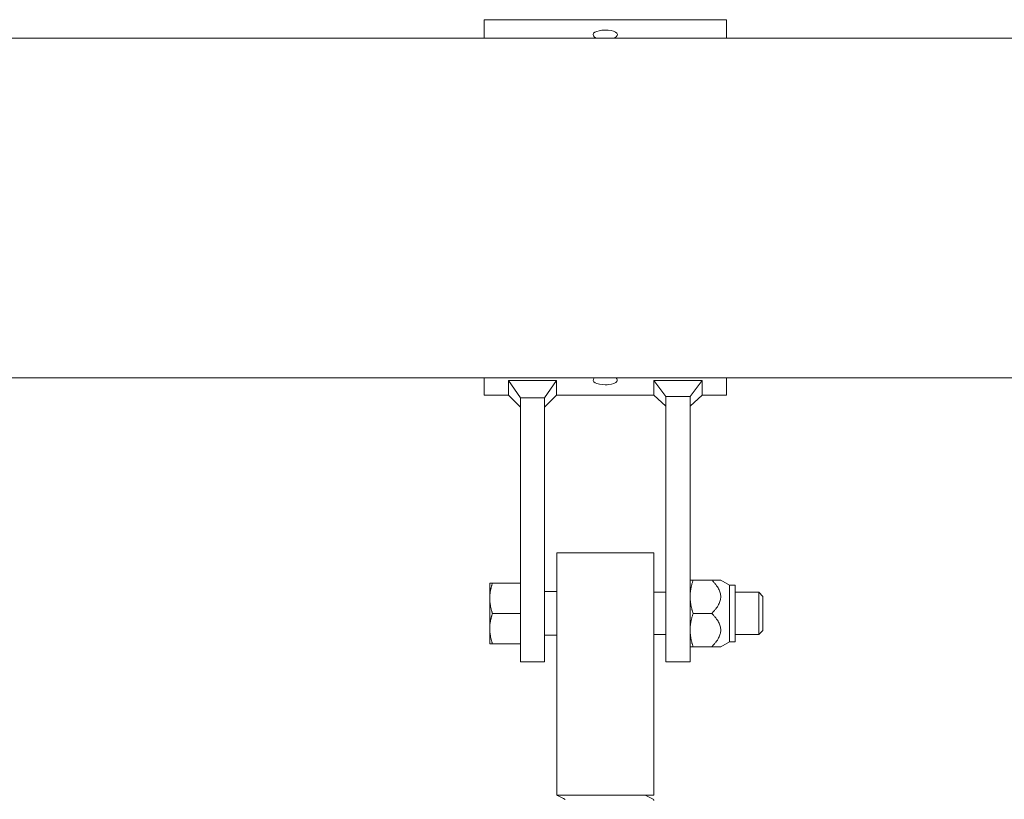
# Model space of a CAD drawing. Extents: x 585 to 1208, y -33 to 253.
# Drawn here: x 1159 to 1162, y 167 to 169 of the extents above; entities that cross this region are included whole.
import ezdxf

# ---------------------------------------------------------------- set-up
doc = ezdxf.new("R2010")
doc.units = 0
doc.header["$LTSCALE"] = 5
doc.header["$MEASUREMENT"] = 0
doc.layers.add('Visible (ANSI)', color=7, linetype='CONTINUOUS', lineweight=50)

msp = doc.modelspace()

# ---------------------------------------------------------------- linework, layer by layer
at = {"layer": 'Visible (ANSI)', "lineweight": 13}
for p, q in [((1160.0347, 168.871), (1160.0347, 168.9286)), ((1160.0347, 168.9286), (1160.7847, 168.9286)), ((1160.7847, 168.871), (1160.7847, 168.9286)), ((1161.9097, 168.871), (1145.1761, 168.871)), ((1161.9097, 167.821), (1145.1761, 167.821)), ((1160.0347, 167.821), (1160.0347, 167.7673)), ((1160.7847, 167.821), (1160.7847, 167.7673)), ((1160.1102, 167.8126), (1160.1102, 167.7673)), ((1160.1102, 167.8126), (1160.2593, 167.8126)), ((1160.1472, 167.7594), (1160.1102, 167.8126)), ((1160.2222, 167.7594), (1160.2593, 167.8126)), ((1160.2593, 167.7673), (1160.2593, 167.8126)), ((1160.5602, 167.8126), (1160.5602, 167.7673)), ((1160.5602, 167.8126), (1160.7093, 167.8126)), ((1160.5972, 167.763), (1160.5602, 167.8126)), ((1160.6722, 167.763), (1160.7093, 167.8126)), ((1160.7093, 167.7673), (1160.7093, 167.8126)), ((1160.1102, 167.7673), (1160.0347, 167.7673)), ((1160.1472, 167.7302), (1160.1102, 167.7673)), ((1160.1472, 167.7594), (1160.1472, 167.0173)), ((1160.1472, 167.7594), (1160.2222, 167.7594)), ((1160.2593, 167.7673), (1160.2222, 167.7302)), ((1160.2222, 167.0173), (1160.2222, 167.7594)), ((1160.5602, 167.7673), (1160.2593, 167.7673)), ((1160.5972, 167.7335), (1160.5602, 167.7673)), ((1160.5972, 167.763), (1160.5972, 167.0173)), ((1160.5972, 167.763), (1160.6722, 167.763)), ((1160.7093, 167.7673), (1160.6722, 167.7335)), ((1160.6722, 167.0173), (1160.6722, 167.763)), ((1160.7847, 167.7673), (1160.7093, 167.7673)), ((1160.2597, 167.2798), (1160.2597, 166.5298)), ((1160.5597, 167.2798), (1160.2597, 167.2798)), ((1160.5597, 166.5298), (1160.5597, 167.2798)), ((1160.0524, 167.186), (1160.0524, 167.1392)), ((1160.1472, 167.186), (1160.0608, 167.186)), ((1160.6814, 167.1954), (1160.7391, 167.1954)), ((1160.7391, 167.1954), (1160.7667, 167.1954)), ((1160.7935, 167.1799), (1160.7667, 167.1954)), ((1160.7935, 167.1799), (1160.7935, 167.0046)), ((1160.8111, 167.1799), (1160.7935, 167.1799)), ((1160.8111, 167.0046), (1160.8111, 167.1799)), ((1160.2222, 167.1601), (1160.2597, 167.1601)), ((1160.5597, 167.0267), (1160.5597, 167.1579)), ((1160.5597, 167.1579), (1160.5972, 167.1579)), ((1160.5597, 167.1579), (1160.5597, 167.1579)), ((1160.8111, 167.1579), (1160.8845, 167.1579)), ((1160.8845, 167.0267), (1160.8845, 167.1579)), ((1160.8972, 167.1448), (1160.8845, 167.1579)), ((1160.0524, 167.1392), (1160.0524, 167.0454)), ((1160.8972, 167.1448), (1160.8972, 167.0398)), ((1160.1472, 167.0923), (1160.0608, 167.0923)), ((1160.6814, 167.0923), (1160.7391, 167.0923)), ((1160.0524, 167.0454), (1160.0524, 166.9985)), ((1160.2222, 167.0245), (1160.2597, 167.0245)), ((1160.5597, 167.0267), (1160.5972, 167.0267)), ((1160.5597, 167.0267), (1160.5597, 167.0267)), ((1160.8111, 167.0267), (1160.8845, 167.0267)), ((1160.8972, 167.0398), (1160.8845, 167.0267)), ((1160.1472, 166.9985), (1160.0608, 166.9985)), ((1160.1472, 166.9423), (1160.1472, 167.0173)), ((1160.2222, 167.0173), (1160.2222, 166.9423)), ((1160.5972, 166.9423), (1160.5972, 167.0173)), ((1160.6722, 167.0173), (1160.6722, 166.9423)), ((1160.7935, 167.0046), (1160.7667, 166.9892)), ((1160.8111, 167.0046), (1160.7935, 167.0046)), ((1160.6814, 166.9892), (1160.7391, 166.9892)), ((1160.7667, 166.9892), (1160.7391, 166.9892)), ((1160.1472, 166.9423), (1160.2222, 166.9423)), ((1160.5972, 166.9423), (1160.6722, 166.9423)), ((1160.2597, 166.5298), (1160.5597, 166.5298))]:
    msp.add_line(p, q, dxfattribs=at)
for points, knots in [([(1160.3824, 168.871), (1160.382, 168.8712), (1160.3817, 168.8713), (1160.3813, 168.8715), (1160.3732, 168.8758), (1160.3702, 168.8817), (1160.3737, 168.8865), (1160.3772, 168.8912), (1160.3871, 168.8947), (1160.399, 168.8959), (1160.4025, 168.8963), (1160.4061, 168.8965), (1160.4097, 168.8965)], [3.957502, 3.957502, 3.957502, 3.957502, 4.000169, 4.000169, 4.000169, 4.996544, 4.996544, 4.996544, 5.993205, 5.993205, 5.993205, 6.283185, 6.283185, 6.283185, 6.283185]), ([(1160.4097, 168.8965), (1160.4223, 168.8965), (1160.4346, 168.8942), (1160.4413, 168.8902), (1160.4481, 168.8862), (1160.449, 168.8805), (1160.4438, 168.8755), (1160.4421, 168.8739), (1160.4398, 168.8724), (1160.437, 168.871)], [0, 0, 0, 0, 1.003842, 1.003842, 1.003842, 2.003413, 2.003413, 2.003413, 2.325684, 2.325684, 2.325684, 2.325684]), ([(1160.4097, 167.7994), (1160.3972, 167.7994), (1160.3848, 167.8017), (1160.3781, 167.8057), (1160.3714, 167.8097), (1160.3704, 167.8154), (1160.3757, 167.8204), (1160.3759, 167.8206), (1160.3761, 167.8208), (1160.3763, 167.821)], [0, 0, 0, 0, 1.003842, 1.003842, 1.003842, 2.003413, 2.003413, 2.003413, 2.04288, 2.04288, 2.04288, 2.04288]), ([(1160.4431, 167.821), (1160.4473, 167.8173), (1160.4484, 167.813), (1160.4457, 167.8094), (1160.4422, 167.8047), (1160.4324, 167.8012), (1160.4204, 167.8), (1160.417, 167.7996), (1160.4133, 167.7994), (1160.4097, 167.7994)], [4.240305, 4.240305, 4.240305, 4.240305, 4.996544, 4.996544, 4.996544, 5.993205, 5.993205, 5.993205, 6.283185, 6.283185, 6.283185, 6.283185]), ([(1160.5574, 166.5173), (1160.5577, 166.5172), (1160.5582, 166.5169), (1160.5589, 166.5162), (1160.5591, 166.5159), (1160.5595, 166.515), (1160.5597, 166.5144), (1160.5597, 166.5139)], [0, 0, 0, 0, 0.0498928, 0.0498928, 0.0758313, 0.0758313, 0.102718, 0.102718, 0.102718, 0.102718])]:
    msp.add_open_spline(points, degree=3, knots=knots, dxfattribs=at)
for points, weights in [([(1160.0524, 167.186), (1160.0524, 167.186), (1160.0608, 167.186)], [1, 1.0379548493, 1]), ([(1160.0608, 167.186), (1160.0524, 167.1609), (1160.0524, 167.1392)], [1, 1.0379548493, 1]), ([(1160.6814, 167.1954), (1160.6722, 167.1678), (1160.6722, 167.1439)], [1, 1.0379548493, 1]), ([(1160.6722, 167.1954), (1160.6722, 167.1954), (1160.6814, 167.1954)], [1, 1.0379548493, 1]), ([(1160.7391, 167.0923), (1160.7907, 167.1439), (1160.7391, 167.1954)], [1, 1.15470053838, 1]), ([(1160.0524, 167.1392), (1160.0524, 167.1174), (1160.0608, 167.0923)], [1, 1.0379548493, 1]), ([(1160.6722, 167.1439), (1160.6722, 167.1199), (1160.6814, 167.0923)], [1, 1.0379548493, 1]), ([(1160.0608, 167.0923), (1160.0524, 167.0672), (1160.0524, 167.0454)], [1, 1.0379548493, 1]), ([(1160.6814, 167.0923), (1160.6722, 167.0647), (1160.6722, 167.0407)], [1, 1.0379548493, 1]), ([(1160.7391, 166.9892), (1160.7907, 167.0407), (1160.7391, 167.0923)], [1, 1.15470053838, 1]), ([(1160.0524, 167.0454), (1160.0524, 167.0237), (1160.0608, 166.9985)], [1, 1.0379548493, 1]), ([(1160.6722, 167.0407), (1160.6722, 167.0168), (1160.6814, 166.9892)], [1, 1.0379548493, 1]), ([(1160.0608, 166.9985), (1160.0524, 166.9985), (1160.0524, 166.9985)], [1, 1.0379548493, 1]), ([(1160.6814, 166.9892), (1160.6722, 166.9892), (1160.6722, 166.9892)], [1, 1.0379548493, 1])]:
    msp.add_rational_spline(points, weights, degree=2, dxfattribs=at)
for points in [[(1160.2621, 166.5289), (1160.2617, 166.5291), (1160.2613, 166.5293), (1160.2608, 166.5298)], [(1160.2861, 166.5163), (1160.2781, 166.5205), (1160.2701, 166.5247), (1160.2621, 166.5289)], [(1160.5336, 166.5298), (1160.5415, 166.5256), (1160.5494, 166.5215), (1160.5574, 166.5173)]]:
    msp.add_open_spline(points, degree=3, dxfattribs=at)

doc.saveas('drawing.dxf')
